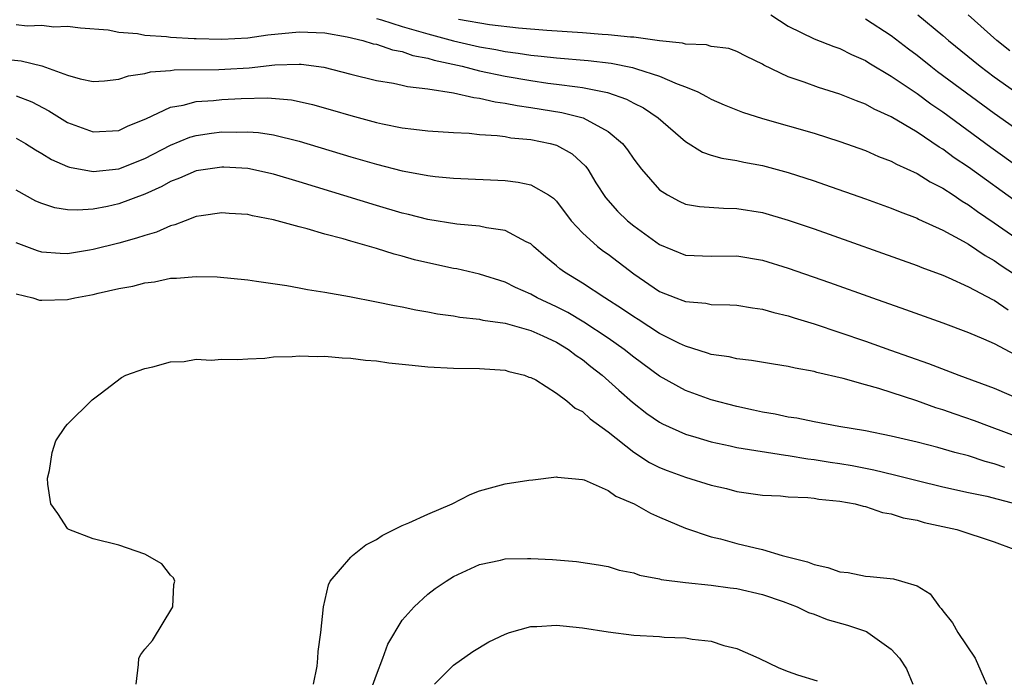
# Model space of a CAD drawing. Units: inches. Extents: x 2622000 to 2625000, y 1500000 to 1503000.
# Drawn here: x 2624151 to 2624228, y 1500448 to 1500499 of the extents above; entities that cross this region are included whole.
import ezdxf

# ---------------------------------------------------------------- set-up
doc = ezdxf.new("R2010")
doc.units = ezdxf.units.IN
doc.header["$MEASUREMENT"] = 0
doc.layers.add('LD26221500_2ft', color=162, linetype='Continuous')

msp = doc.modelspace()

# ---------------------------------------------------------------- linework, layer by layer
at = {"layer": 'LD26221500_2ft'}
for points, elevation in [([(2624179, 1500498.712), (2624179.388, 1500498.612), (2624181, 1500498.081), (2624182.269, 1500497.731), (2624183, 1500497.509), (2624184.977, 1500496.977), (2624187, 1500496.499), (2624188.288, 1500496.288), (2624189, 1500496.134), (2624190.02, 1500496.02), (2624191, 1500495.858), (2624191.793, 1500495.793), (2624193, 1500495.653), (2624195.444, 1500495.444), (2624197.231, 1500495.231), (2624198.902, 1500494.902), (2624199.214, 1500494.786), (2624201, 1500494.228), (2624202.369, 1500493.631), (2624203, 1500493.411), (2624203.964, 1500493), (2624204.653, 1500492.653), (2624205, 1500492.447), (2624206.013, 1500492.013), (2624207.439, 1500491.439), (2624209, 1500490.947), (2624213, 1500489.797), (2624215, 1500489.16), (2624217, 1500488.44), (2624217.999, 1500487.998), (2624219, 1500487.627), (2624219.397, 1500487.397), (2624221, 1500486.67), (2624222.015, 1500486.016), (2624223, 1500485.526), (2624223.796, 1500485), (2624224.507, 1500484.507), (2624225, 1500484.232), (2624225.707, 1500483.707), (2624227, 1500482.842), (2624229, 1500481.422)], 7852), ([(2624229, 1500484.26), (2624225, 1500487.15), (2624223.893, 1500487.893), (2624223, 1500488.556), (2624222.716, 1500488.716), (2624221, 1500489.873), (2624219, 1500491.062), (2624217.662, 1500491.663), (2624217, 1500492.047), (2624216.3, 1500492.3), (2624215, 1500492.84), (2624213.344, 1500493.344), (2624212.242, 1500493.759), (2624211, 1500494.169), (2624209.088, 1500495.088), (2624209, 1500495.153), (2624207.755, 1500495.755), (2624207, 1500496.147), (2624206.37, 1500496.37), (2624205, 1500496.539), (2624204.65, 1500496.65), (2624203, 1500496.71), (2624202.783, 1500496.783), (2624201, 1500496.978), (2624199, 1500497.25), (2624198.74, 1500497.26), (2624197, 1500497.44), (2624196.539, 1500497.461), (2624195, 1500497.583), (2624192.229, 1500497.77), (2624190.049, 1500497.951), (2624187.789, 1500498.211), (2624185.375, 1500498.624)], 7850), ([(2624209.638, 1500499), (2624211, 1500498.111), (2624213, 1500497.139), (2624214.527, 1500496.527), (2624215, 1500496.37), (2624215.915, 1500495.915), (2624217, 1500495.448), (2624217.267, 1500495.268), (2624219, 1500494.236), (2624221, 1500492.879), (2624222.078, 1500492.078), (2624223, 1500491.454), (2624226.722, 1500488.722), (2624229, 1500487.091)], 7848), ([(2624217, 1500498.68), (2624219, 1500497.391), (2624220.348, 1500496.348), (2624221, 1500495.867), (2624222.079, 1500495), (2624222.602, 1500494.602), (2624227, 1500491.342), (2624229, 1500489.921)], 7846), ([(2624221.059, 1500499), (2624223, 1500497.384), (2624223.437, 1500497), (2624225.896, 1500495), (2624227, 1500494.173), (2624229, 1500492.751)], 7844), ([(2624228.197, 1500496.197), (2624227.201, 1500497), (2624224.97, 1500499)], 7842), ([(2624151, 1500498.23), (2624151.86, 1500498.14), (2624153, 1500498.178), (2624153.947, 1500498.053), (2624155, 1500498.12), (2624156.006, 1500497.994), (2624158.172, 1500497.828), (2624159, 1500497.651), (2624160.45, 1500497.55), (2624161, 1500497.423), (2624162.685, 1500497.315), (2624163, 1500497.259), (2624164.838, 1500497.162), (2624165, 1500497.142), (2624167, 1500497.096), (2624169, 1500497.209), (2624170.568, 1500497.433), (2624173, 1500497.68), (2624175, 1500497.586), (2624176.716, 1500497.284), (2624177.945, 1500497), (2624178.751, 1500496.751), (2624179, 1500496.702), (2624180.262, 1500496.262), (2624181, 1500496.139), (2624181.84, 1500495.84), (2624183, 1500495.632), (2624183.482, 1500495.482), (2624185.659, 1500495), (2624187, 1500494.65), (2624189, 1500494.218), (2624191, 1500493.878), (2624192.311, 1500493.689), (2624193, 1500493.61), (2624194.614, 1500493.386), (2624195, 1500493.349), (2624196.959, 1500492.959), (2624198.438, 1500492.438), (2624199, 1500492.123), (2624199.762, 1500491.762), (2624200.897, 1500491), (2624203, 1500489.146), (2624204.325, 1500488.325), (2624205, 1500488.093), (2624205.845, 1500487.845), (2624207, 1500487.678), (2624207.548, 1500487.548), (2624209, 1500487.283), (2624211, 1500486.74), (2624213, 1500486.101), (2624213.822, 1500485.822), (2624217, 1500484.706), (2624219, 1500483.981), (2624219.683, 1500483.683), (2624221, 1500483.198), (2624221.126, 1500483.126), (2624223, 1500482.27), (2624224.58, 1500481.419), (2624225, 1500481.176), (2624226.293, 1500480.293), (2624227, 1500479.906), (2624227.525, 1500479.525), (2624229, 1500478.551)], 7854), ([(2624147.77, 1500495.77), (2624151.406, 1500495.406), (2624153.019, 1500495.019), (2624155, 1500494.293), (2624155.99, 1500494.01), (2624157, 1500493.801), (2624157.864, 1500493.864), (2624159, 1500493.991), (2624159.74, 1500494.26), (2624161, 1500494.434), (2624161.439, 1500494.561), (2624163, 1500494.672), (2624163.289, 1500494.711), (2624166.745, 1500494.745), (2624167.232, 1500494.768), (2624169.12, 1500494.88), (2624171.097, 1500495.097), (2624173, 1500495.155), (2624173.148, 1500495.148), (2624174.914, 1500494.914), (2624177, 1500494.386), (2624179, 1500493.902), (2624180.317, 1500493.683), (2624181, 1500493.532), (2624181.418, 1500493.418), (2624183, 1500493.245), (2624185, 1500492.945), (2624186.567, 1500492.567), (2624187, 1500492.53), (2624188.228, 1500492.228), (2624189, 1500492.139), (2624189.944, 1500491.944), (2624191, 1500491.797), (2624193.411, 1500491.411), (2624195.056, 1500491), (2624197, 1500489.927), (2624198.13, 1500489), (2624198.516, 1500488.516), (2624199, 1500487.779), (2624199.334, 1500487.334), (2624199.602, 1500487), (2624201, 1500485.409), (2624201.609, 1500485), (2624202.517, 1500484.517), (2624203, 1500484.295), (2624204.098, 1500484.098), (2624205.962, 1500483.962), (2624207, 1500483.954), (2624209, 1500483.629), (2624211, 1500483.043), (2624213, 1500482.355), (2624221, 1500479.52), (2624221.364, 1500479.364), (2624223, 1500478.757), (2624223.416, 1500478.584), (2624225, 1500477.865), (2624226.868, 1500476.868), (2624227, 1500476.812), (2624228.082, 1500476.082)], 7856), ([(2624151, 1500492.698), (2624152.223, 1500492.223), (2624153.543, 1500491.543), (2624155, 1500490.637), (2624157, 1500489.91), (2624159, 1500490.01), (2624159.664, 1500490.336), (2624161, 1500490.877), (2624161.075, 1500490.925), (2624163, 1500491.831), (2624163.979, 1500491.979), (2624165, 1500492.264), (2624166.34, 1500492.34), (2624167, 1500492.414), (2624168.486, 1500492.486), (2624170.541, 1500492.541), (2624172.39, 1500492.39), (2624173, 1500492.271), (2624174.036, 1500492.036), (2624175.597, 1500491.597), (2624177, 1500491.175), (2624179, 1500490.637), (2624179.47, 1500490.53), (2624181, 1500490.226), (2624181.898, 1500490.102), (2624183, 1500489.98), (2624185, 1500489.838), (2624186.214, 1500489.787), (2624187, 1500489.703), (2624188.377, 1500489.623), (2624189, 1500489.532), (2624189.448, 1500489.448), (2624191, 1500489.306), (2624192.508, 1500489), (2624193, 1500488.862), (2624194.202, 1500488.202), (2624195.246, 1500487.246), (2624195.414, 1500487), (2624196.058, 1500485.942), (2624196.789, 1500484.789), (2624197.731, 1500483.731), (2624198.497, 1500483), (2624199, 1500482.596), (2624201, 1500481.146), (2624203, 1500480.329), (2624205, 1500480.248), (2624207, 1500480.271), (2624209, 1500479.932), (2624211, 1500479.311), (2624214.197, 1500478.197), (2624217.538, 1500477), (2624220.101, 1500476.102), (2624223, 1500475.057), (2624225, 1500474.31), (2624226.173, 1500473.827), (2624227, 1500473.457), (2624228.61, 1500472.609)], 7858), ([(2624151, 1500489.421), (2624151.745, 1500489), (2624152.509, 1500488.509), (2624153, 1500488.225), (2624153.751, 1500487.751), (2624155, 1500487.211), (2624155.156, 1500487.156), (2624157, 1500486.816), (2624159, 1500487.031), (2624161, 1500487.827), (2624163, 1500488.872), (2624164.515, 1500489.485), (2624165, 1500489.625), (2624166.196, 1500489.804), (2624167, 1500489.9), (2624168.119, 1500489.881), (2624169, 1500489.903), (2624169.846, 1500489.846), (2624171, 1500489.67), (2624173, 1500489.184), (2624177, 1500487.969), (2624179, 1500487.38), (2624181, 1500486.864), (2624182.589, 1500486.589), (2624183, 1500486.498), (2624183.571, 1500486.429), (2624185, 1500486.3), (2624189, 1500486.114), (2624190.001, 1500486.001), (2624191, 1500485.785), (2624192.371, 1500485), (2624192.754, 1500484.754), (2624193, 1500484.509), (2624194.142, 1500483), (2624195, 1500482.062), (2624196.175, 1500481), (2624196.638, 1500480.638), (2624197, 1500480.39), (2624199, 1500478.864), (2624201, 1500477.497), (2624202.269, 1500477), (2624202.807, 1500476.807), (2624203, 1500476.714), (2624204.582, 1500476.582), (2624205, 1500476.491), (2624206.464, 1500476.463), (2624207, 1500476.426), (2624208.219, 1500476.219), (2624209, 1500476.129), (2624209.865, 1500475.865), (2624211, 1500475.615), (2624211.458, 1500475.458), (2624213.009, 1500474.991), (2624215, 1500474.324), (2624217, 1500473.636), (2624218.934, 1500472.934), (2624221.903, 1500471.902), (2624224.251, 1500471), (2624227, 1500469.989), (2624229.089, 1500469.089)], 7860), ([(2624231, 1500465.387), (2624226.632, 1500467), (2624225.454, 1500467.454), (2624223.965, 1500467.964), (2624223, 1500468.315), (2624222.467, 1500468.467), (2624220.996, 1500469.003), (2624218.04, 1500469.96), (2624217, 1500470.242), (2624215.255, 1500470.745), (2624213.21, 1500471.21), (2624213, 1500471.279), (2624211.532, 1500471.532), (2624211, 1500471.675), (2624209.847, 1500471.847), (2624208.14, 1500472.14), (2624207, 1500472.257), (2624206.41, 1500472.41), (2624205, 1500472.607), (2624204.716, 1500472.716), (2624203, 1500473.238), (2624202.552, 1500473.448), (2624201, 1500474.239), (2624199.327, 1500475.327), (2624199, 1500475.522), (2624198.13, 1500476.13), (2624196.744, 1500477), (2624195, 1500478.15), (2624193.617, 1500479), (2624193.261, 1500479.261), (2624193, 1500479.499), (2624192.168, 1500480.167), (2624191.213, 1500481), (2624191, 1500481.204), (2624190.631, 1500481.369), (2624189, 1500482.242), (2624187.553, 1500482.447), (2624187, 1500482.577), (2624185.259, 1500482.742), (2624183, 1500483.103), (2624181.489, 1500483.489), (2624181, 1500483.592), (2624179, 1500484.168), (2624173, 1500486.022), (2624171, 1500486.614), (2624169, 1500487.049), (2624167.155, 1500487.155), (2624167, 1500487.158), (2624165, 1500486.866), (2624163.706, 1500486.294), (2624163, 1500486.039), (2624162.34, 1500485.66), (2624161, 1500485.061), (2624159, 1500484.301), (2624158.111, 1500484.111), (2624157, 1500483.904), (2624155.816, 1500483.816), (2624155, 1500483.849), (2624154.006, 1500484.006), (2624153, 1500484.327), (2624152.528, 1500484.529), (2624151, 1500485.378)], 7862), ([(2624227.828, 1500463.828), (2624227, 1500464.121), (2624226.295, 1500464.295), (2624225, 1500464.718), (2624223.944, 1500465), (2624222.619, 1500465.381), (2624221, 1500465.787), (2624219, 1500466.267), (2624217, 1500466.669), (2624214.936, 1500467), (2624213, 1500467.364), (2624211.649, 1500467.649), (2624211, 1500467.746), (2624209.971, 1500467.97), (2624209, 1500468.128), (2624208.289, 1500468.29), (2624207, 1500468.554), (2624205, 1500469.085), (2624203, 1500469.812), (2624201, 1500470.931), (2624199, 1500472.401), (2624198.257, 1500473), (2624197, 1500473.875), (2624195.116, 1500475.116), (2624193.86, 1500475.86), (2624193, 1500476.303), (2624191.494, 1500477), (2624191, 1500477.287), (2624189.805, 1500477.805), (2624189, 1500478.22), (2624187, 1500478.856), (2624185.249, 1500479.249), (2624185, 1500479.287), (2624183, 1500479.721), (2624181.97, 1500479.97), (2624181, 1500480.246), (2624180.389, 1500480.389), (2624179, 1500480.835), (2624177, 1500481.403), (2624176.412, 1500481.588), (2624175, 1500481.952), (2624173.628, 1500482.372), (2624173, 1500482.52), (2624171, 1500483.077), (2624169.373, 1500483.373), (2624169, 1500483.47), (2624167.558, 1500483.558), (2624167, 1500483.61), (2624165.379, 1500483.379), (2624165, 1500483.313), (2624164.131, 1500483), (2624163.329, 1500482.671), (2624163, 1500482.606), (2624161.902, 1500482.098), (2624161, 1500481.86), (2624160.366, 1500481.634), (2624159, 1500481.265), (2624157, 1500480.757), (2624156.701, 1500480.701), (2624155, 1500480.43), (2624154.44, 1500480.44), (2624153, 1500480.562), (2624152.664, 1500480.664), (2624151, 1500481.284)], 7864), ([(2624151, 1500477.326), (2624152.298, 1500477), (2624152.834, 1500476.834), (2624153, 1500476.812), (2624155, 1500476.875), (2624155.565, 1500477), (2624157, 1500477.272), (2624157.374, 1500477.374), (2624159, 1500477.734), (2624160.085, 1500477.915), (2624161, 1500478.175), (2624161.748, 1500478.252), (2624163, 1500478.522), (2624163.474, 1500478.526), (2624165, 1500478.675), (2624166.637, 1500478.637), (2624169, 1500478.396), (2624169.69, 1500478.31), (2624172.042, 1500477.958), (2624173, 1500477.789), (2624173.655, 1500477.655), (2624175, 1500477.436), (2624176.902, 1500477.098), (2624179, 1500476.705), (2624180.402, 1500476.402), (2624181, 1500476.306), (2624182.062, 1500476.062), (2624183, 1500475.921), (2624183.757, 1500475.757), (2624185, 1500475.603), (2624185.493, 1500475.493), (2624187, 1500475.339), (2624187.264, 1500475.264), (2624189, 1500475.031), (2624191, 1500474.477), (2624191.941, 1500474.059), (2624193, 1500473.562), (2624193.931, 1500473), (2624194.524, 1500472.524), (2624195, 1500472.216), (2624195.67, 1500471.67), (2624196.533, 1500471), (2624197.823, 1500469.822), (2624198.891, 1500468.891), (2624200.014, 1500468.014), (2624201, 1500467.34), (2624201.221, 1500467.221), (2624203, 1500466.409), (2624203.822, 1500466.178), (2624205, 1500465.815), (2624206.488, 1500465.513), (2624207, 1500465.39), (2624210.781, 1500464.781), (2624211, 1500464.766), (2624212.505, 1500464.505), (2624213, 1500464.457), (2624214.248, 1500464.248), (2624215, 1500464.139), (2624215.971, 1500463.971), (2624217.641, 1500463.641), (2624219.253, 1500463.252), (2624221, 1500462.805), (2624223, 1500462.335), (2624225, 1500461.887), (2624226.411, 1500461.589), (2624228.681, 1500461)], 7866), ([(2624160.346, 1500447), (2624160.514, 1500448.514), (2624160.536, 1500449), (2624160.704, 1500449.296), (2624161, 1500449.704), (2624161.604, 1500450.396), (2624163.186, 1500453), (2624163.27, 1500454.731), (2624163.333, 1500455), (2624163.243, 1500455.243), (2624163, 1500455.466), (2624162.334, 1500456.334), (2624161, 1500457.088), (2624159, 1500457.78), (2624157, 1500458.281), (2624155.094, 1500459), (2624155.041, 1500459.041), (2624155, 1500459.077), (2624154.26, 1500460.26), (2624153.71, 1500461), (2624153.46, 1500462.54), (2624153.435, 1500463), (2624153.597, 1500463.597), (2624153.81, 1500465), (2624154.095, 1500465.905), (2624154.843, 1500467), (2624155, 1500467.186), (2624156.913, 1500469.087), (2624157.54, 1500469.54), (2624159.196, 1500470.804), (2624159.537, 1500471), (2624161, 1500471.511), (2624161.633, 1500471.633), (2624163, 1500472.025), (2624164.067, 1500472.067), (2624165, 1500472.229), (2624166.162, 1500472.162), (2624167, 1500472.229), (2624168.208, 1500472.208), (2624169, 1500472.265), (2624170.331, 1500472.331), (2624171, 1500472.41), (2624172.446, 1500472.446), (2624173, 1500472.51), (2624174.443, 1500472.443), (2624175, 1500472.479), (2624176.333, 1500472.333), (2624177, 1500472.329), (2624178.162, 1500472.162), (2624179, 1500472.107), (2624179.963, 1500471.963), (2624181, 1500471.861), (2624181.766, 1500471.766), (2624183, 1500471.658), (2624185, 1500471.542), (2624187, 1500471.504), (2624189, 1500471.375), (2624189.288, 1500471.288), (2624190.517, 1500471), (2624190.851, 1500470.852), (2624191, 1500470.817), (2624191.376, 1500470.624), (2624193, 1500469.6), (2624193.802, 1500469), (2624194.428, 1500468.428), (2624195, 1500468.182), (2624195.595, 1500467.595), (2624197, 1500466.585), (2624199, 1500465.014), (2624200.217, 1500464.217), (2624201, 1500463.824), (2624201.579, 1500463.579), (2624203, 1500463.061), (2624205, 1500462.446), (2624206.185, 1500462.185), (2624207, 1500461.959), (2624209, 1500461.676), (2624210.387, 1500461.613), (2624211, 1500461.555), (2624212.506, 1500461.494), (2624213, 1500461.43), (2624213.36, 1500461.36), (2624215, 1500461.207), (2624216.204, 1500461), (2624216.818, 1500460.818), (2624217, 1500460.798), (2624218.326, 1500460.327), (2624219, 1500460.234), (2624219.921, 1500459.921), (2624221, 1500459.728), (2624221.562, 1500459.562), (2624224.101, 1500459), (2624227, 1500458.046), (2624228.513, 1500457.487)], 7868), ([(2624174.106, 1500447), (2624174.391, 1500448.391), (2624174.453, 1500449), (2624174.481, 1500449.519), (2624174.69, 1500451), (2624174.893, 1500453), (2624175.279, 1500454.721), (2624175.413, 1500455), (2624177, 1500456.871), (2624177.134, 1500457), (2624178.186, 1500457.814), (2624179, 1500458.221), (2624179.459, 1500458.541), (2624181, 1500459.327), (2624181.519, 1500459.519), (2624183, 1500460.196), (2624184.894, 1500461), (2624186.282, 1500461.718), (2624187, 1500462), (2624189, 1500462.552), (2624190.833, 1500462.833), (2624191.142, 1500462.858), (2624193, 1500463.088), (2624193.067, 1500463.067), (2624195, 1500462.902), (2624195.141, 1500462.859), (2624197, 1500462.049), (2624197.606, 1500461.606), (2624199.023, 1500461), (2624200.28, 1500460.28), (2624201, 1500459.976), (2624201.67, 1500459.67), (2624203, 1500459.124), (2624205, 1500458.441), (2624205.722, 1500458.278), (2624207, 1500457.931), (2624208.423, 1500457.577), (2624209, 1500457.453), (2624210.525, 1500457), (2624212.49, 1500456.489), (2624213, 1500456.276), (2624214.069, 1500456.068), (2624215, 1500455.71), (2624215.654, 1500455.654), (2624217, 1500455.373), (2624217.361, 1500455.361), (2624219.167, 1500455.167), (2624219.789, 1500455), (2624221, 1500454.633), (2624222.019, 1500454.019), (2624222.757, 1500453), (2624222.88, 1500452.879), (2624223, 1500452.7), (2624223.755, 1500451.755), (2624224.164, 1500451), (2624225.505, 1500449), (2624226.385, 1500447)], 7870), ([(2624178.288, 1500445.712), (2624179, 1500447.715), (2624179.501, 1500449), (2624179.892, 1500450.108), (2624181, 1500451.954), (2624181.938, 1500453), (2624183, 1500453.992), (2624183.571, 1500454.429), (2624184.427, 1500455), (2624185, 1500455.353), (2624187, 1500456.285), (2624188.627, 1500456.627), (2624189, 1500456.722), (2624190.749, 1500456.749), (2624191, 1500456.765), (2624192.672, 1500456.672), (2624194.531, 1500456.531), (2624196.264, 1500456.263), (2624197, 1500456.125), (2624197.858, 1500455.858), (2624199, 1500455.63), (2624199.451, 1500455.451), (2624201, 1500455.179), (2624201.134, 1500455.134), (2624203, 1500454.895), (2624205, 1500454.689), (2624206.48, 1500454.48), (2624207, 1500454.423), (2624209, 1500453.949), (2624210.594, 1500453.406), (2624211.699, 1500453), (2624212.571, 1500452.571), (2624213, 1500452.423), (2624214.025, 1500452.025), (2624215.586, 1500451.586), (2624217.071, 1500451.071), (2624217.188, 1500451), (2624219, 1500449.705), (2624219.626, 1500449), (2624220.172, 1500448.172), (2624220.666, 1500447)], 7872), ([(2624183.511, 1500447), (2624185, 1500448.472), (2624186.483, 1500449.517), (2624187.73, 1500450.27), (2624189, 1500450.886), (2624189.342, 1500451), (2624191, 1500451.466), (2624191.46, 1500451.46), (2624193, 1500451.574), (2624193.511, 1500451.511), (2624195, 1500451.371), (2624197, 1500451.051), (2624199, 1500450.807), (2624201, 1500450.683), (2624201.351, 1500450.649), (2624203, 1500450.582), (2624203.517, 1500450.483), (2624205, 1500450.335), (2624205.993, 1500450.007), (2624207, 1500449.761), (2624208.711, 1500449), (2624210.27, 1500448.27), (2624211, 1500447.97), (2624211.717, 1500447.717), (2624213.24, 1500447.24)], 7874)]:
    msp.add_lwpolyline(points, dxfattribs=dict(at, elevation=elevation))

doc.saveas('drawing.dxf')
